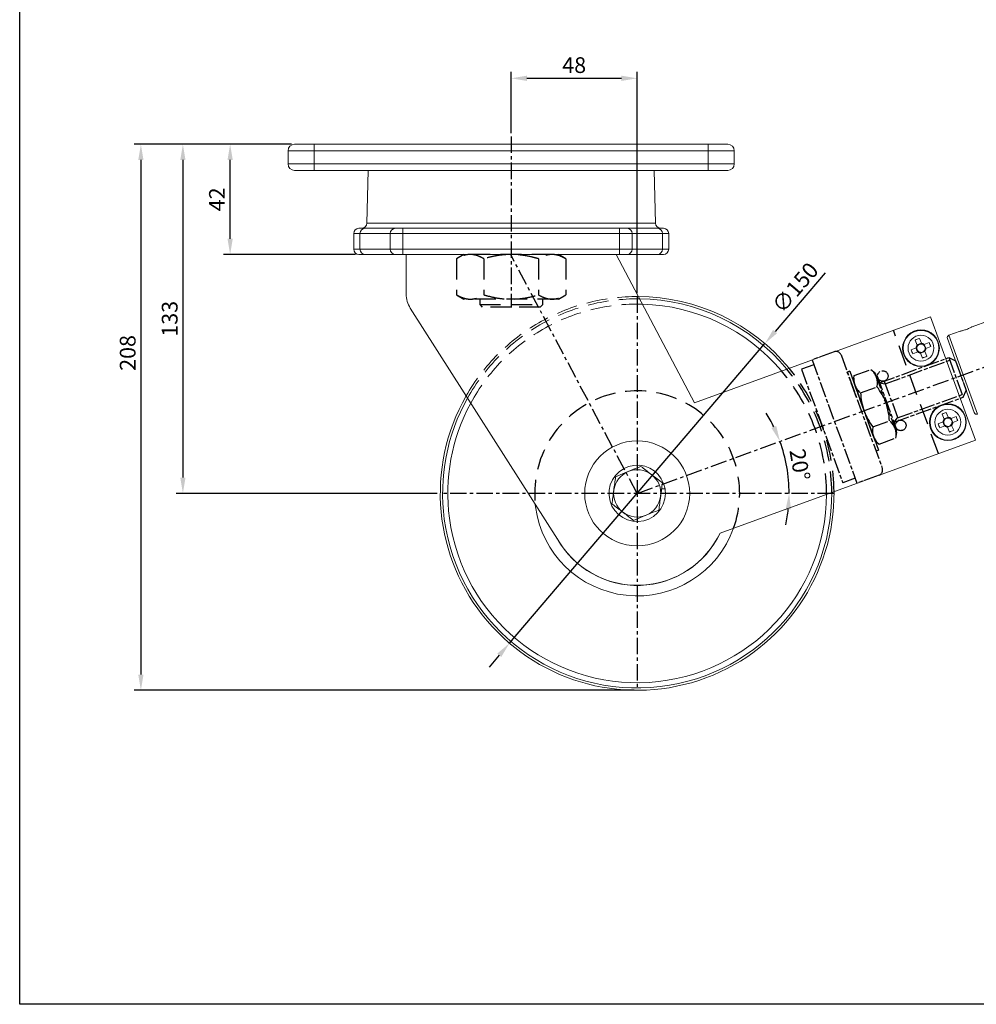
# Model space of a CAD drawing. Units: millimetres. Extents: x 17238 to 17826, y -1560 to -748.
# Drawn here: x 17238 to 17602, y -1560 to -1185 of the extents above; entities that cross this region are included whole.
import ezdxf

# ---------------------------------------------------------------- set-up
doc = ezdxf.new("R2010")
doc.units = ezdxf.units.MM
doc.header["$LTSCALE"] = 5
for name, pattern in [('AM_ISO08W050', [18, 12, -1.5, 3, -1.5]), ('CENTER', [2, 1.25, -0.25, 0.25, -0.25]), ('HIDDEN2', [4.7625, 3.175, -1.5875])]:
    doc.linetypes.add(name, pattern=pattern)
doc.layers.get('Defpoints').update_dxf_attribs({"color": 5})
for name, color, linetype in [('1', 3, 'Continuous'), ('숨은선', 2, 'HIDDEN2'), ('중심선', 1, 'CENTER')]:
    doc.layers.add(name, color=color, linetype=linetype)
doc.layers.add('AM_7', color=4, linetype='AM_ISO08W050', lineweight=25)
doc.layers.add('해칭선', color=1, linetype='Continuous', lineweight=18)
doc.styles.get("Standard").update_dxf_attribs({"font": 'romans.shx', "bigfont": 'whtgtxt.shx'})
doc.dimstyles.new('a2', dxfattribs={"dimscale": 2, "dimtxt": 3, "dimasz": 3, "dimexe": 1.25, "dimexo": 0.625, "dimtad": 1, "dimdsep": 46, "dimtxsty": 'Standard', "dimcen": 0, "dimclrd": 3, "dimclre": 3, "dimclrt": 7, "dimadec": 0, "dimazin": 0, "dimtfac": 1, "dimtmove": 0, "dimatfit": 3, "dimfxl": 0, "dimlwd": 25, "dimlwe": 25, "dimarcsym": 0})

# ---------------------------------------------------------------- blocks, each defined once
blk = doc.blocks.new('*D8')
at = {"layer": '1', "color": 3, "linetype": 'Continuous', "lineweight": 25, "transparency": 16777216}
for start, end in [(25.9417, 31.8835), (360, 20), (348.1165, 354.0583)]:
    blk.add_arc((17472.89, -1365.64), 57.88, start, end, dxfattribs=at)
at = {"layer": '1', "color": 3, "transparency": 16777216}
for points in [[(17525.86, -1339.93), (17524.02, -1340.71), (17527.28, -1345.85)], [(17529.46, -1371.58), (17531.46, -1371.69), (17530.77, -1365.64)]]:
    blk.add_solid(points, dxfattribs=at)
at = {"layer": 'Defpoints', "color": 0, "transparency": 16777216}
for p in [(17630.52, -1308.27), (17530.38, -1358.92), (17397.89, -1365.64), (17472.89, -1365.64), (17547.89, -1365.64)]:
    blk.add_point(p, dxfattribs=at)
at = {"layer": '1', "color": 7, "transparency": 16777216, "insert": (17534.08, -1354.85), "char_height": 6, "attachment_point": 5, "rotation": 280}
blk.add_mtext('20°', dxfattribs=at)
blk = doc.blocks.new('*D6')
at = {"layer": '1', "color": 3, "linetype": 'Continuous', "lineweight": 25, "transparency": 16777216}
for p, q in [((17341.14, -1232.64), (17315.33, -1232.64)), ((17317.83, -1268.64), (17317.83, -1238.64)), ((17365.64, -1274.64), (17315.33, -1274.64))]:
    blk.add_line(p, q, dxfattribs=at)
at = {"layer": '1', "color": 3, "transparency": 16777216}
for points in [[(17316.83, -1238.64), (17318.83, -1238.64), (17317.83, -1232.64)], [(17316.83, -1268.64), (17318.83, -1268.64), (17317.83, -1274.64)]]:
    blk.add_solid(points, dxfattribs=at)
at = {"layer": 'Defpoints', "color": 0, "transparency": 16777216}
for p in [(17317.83, -1232.64), (17342.39, -1232.64), (17366.89, -1274.64)]:
    blk.add_point(p, dxfattribs=at)
at = {"layer": '1', "color": 7, "transparency": 16777216, "insert": (17313.58, -1253.64), "char_height": 6, "attachment_point": 5, "rotation": 90}
blk.add_mtext('42', dxfattribs=at)
blk = doc.blocks.new('*D9')
at = {"layer": '1', "color": 3, "linetype": 'Continuous', "lineweight": 25, "transparency": 16777216}
for p, q in [((17424.89, -1228.39), (17424.89, -1205.02)), ((17430.89, -1207.52), (17466.89, -1207.52)), ((17472.89, -1289.39), (17472.89, -1205.02))]:
    blk.add_line(p, q, dxfattribs=at)
at = {"layer": '1', "color": 3, "transparency": 16777216}
for points in [[(17430.89, -1206.52), (17430.89, -1208.52), (17424.89, -1207.52)], [(17466.89, -1206.52), (17466.89, -1208.52), (17472.89, -1207.52)]]:
    blk.add_solid(points, dxfattribs=at)
at = {"layer": 'Defpoints', "color": 0, "transparency": 16777216}
for p in [(17472.89, -1207.52), (17424.89, -1229.64), (17472.89, -1290.64)]:
    blk.add_point(p, dxfattribs=at)
at = {"layer": '1', "color": 7, "transparency": 16777216, "insert": (17448.89, -1203.27), "char_height": 6, "attachment_point": 5}
blk.add_mtext('48', dxfattribs=at)
blk = doc.blocks.new('*D10')
at = {"layer": '1', "color": 3, "linetype": 'Continuous', "lineweight": 25, "transparency": 16777216}
for p, q in [((17341.14, -1232.64), (17297.33, -1232.64)), ((17299.83, -1238.64), (17299.83, -1359.64)), ((17396.64, -1365.64), (17297.33, -1365.64))]:
    blk.add_line(p, q, dxfattribs=at)
at = {"layer": '1', "color": 3, "transparency": 16777216}
for points in [[(17298.83, -1238.64), (17300.83, -1238.64), (17299.83, -1232.64)], [(17298.83, -1359.64), (17300.83, -1359.64), (17299.83, -1365.64)]]:
    blk.add_solid(points, dxfattribs=at)
at = {"layer": 'Defpoints', "color": 0, "transparency": 16777216}
for p in [(17342.39, -1232.64), (17299.83, -1365.64), (17397.89, -1365.64)]:
    blk.add_point(p, dxfattribs=at)
at = {"layer": '1', "color": 7, "transparency": 16777216, "insert": (17295.58, -1299.14), "char_height": 6, "attachment_point": 5, "rotation": 90}
blk.add_mtext('133', dxfattribs=at)
blk = doc.blocks.new('*D11')
at = {"layer": '1', "color": 3, "linetype": 'Continuous', "lineweight": 25, "transparency": 16777216}
for p, q in [((17341.14, -1232.64), (17281.33, -1232.64)), ((17283.83, -1238.64), (17283.83, -1434.64)), ((17471.7, -1440.64), (17281.33, -1440.64))]:
    blk.add_line(p, q, dxfattribs=at)
at = {"layer": '1', "color": 3, "transparency": 16777216}
for points in [[(17282.83, -1238.64), (17284.83, -1238.64), (17283.83, -1232.64)], [(17282.83, -1434.64), (17284.83, -1434.64), (17283.83, -1440.64)]]:
    blk.add_solid(points, dxfattribs=at)
at = {"layer": 'Defpoints', "color": 0, "transparency": 16777216}
for p in [(17342.39, -1232.64), (17283.83, -1440.64), (17472.95, -1440.64)]:
    blk.add_point(p, dxfattribs=at)
at = {"layer": '1', "color": 7, "transparency": 16777216, "insert": (17279.58, -1312.14), "char_height": 6, "attachment_point": 5, "rotation": 90}
blk.add_mtext('208', dxfattribs=at)
blk = doc.blocks.new('*D12')
at = {"layer": 'Defpoints', "color": 0, "transparency": 16777216}
for p in [(17521.53, -1308.56), (17424.24, -1422.73)]:
    blk.add_point(p, dxfattribs=at)
at = {"layer": '해칭선', "color": 3, "linetype": 'ByBlock', "lineweight": 25, "transparency": 16777216}
for p, q in [((17544.46, -1281.64), (17525.42, -1303.99)), ((17424.24, -1422.73), (17521.53, -1308.56)), ((17420.35, -1427.3), (17416.46, -1431.87))]:
    blk.add_line(p, q, dxfattribs=at)
at = {"layer": '해칭선', "color": 3, "transparency": 16777216}
for points in [[(17524.66, -1303.34), (17526.18, -1304.64), (17521.53, -1308.56)], [(17419.59, -1426.65), (17421.11, -1427.95), (17424.24, -1422.73)]]:
    blk.add_solid(points, dxfattribs=at)
at = {"layer": '해칭선', "color": 7, "transparency": 16777216, "insert": (17533.65, -1287.78), "char_height": 6, "attachment_point": 5, "rotation": 49.5669}
blk.add_mtext('∅150', dxfattribs=at)

msp = doc.modelspace()

# ---------------------------------------------------------------- linework, layer by layer
at = {"color": 7, "linetype": 'Continuous', "lineweight": 15}
for p, q in [((17342.386, -1232.644), (17349.886, -1232.644)), ((17349.886, -1232.644), (17499.886, -1232.644)), ((17349.886, -1232.644), (17349.886, -1235.144)), ((17499.886, -1232.644), (17499.886, -1235.144)), ((17499.886, -1232.644), (17507.386, -1232.644)), ((17349.886, -1235.144), (17339.886, -1235.144)), ((17339.886, -1235.144), (17339.886, -1240.144)), ((17499.886, -1235.144), (17349.886, -1235.144)), ((17349.886, -1235.144), (17349.886, -1240.144)), ((17499.886, -1235.144), (17499.886, -1240.144)), ((17509.886, -1235.144), (17499.886, -1235.144)), ((17509.886, -1235.144), (17509.886, -1240.144)), ((17339.886, -1240.144), (17349.886, -1240.144)), ((17349.886, -1240.144), (17499.886, -1240.144)), ((17349.886, -1240.144), (17349.886, -1242.644)), ((17499.886, -1240.144), (17499.886, -1242.644)), ((17499.886, -1240.144), (17509.886, -1240.144)), ((17349.886, -1242.644), (17342.386, -1242.644)), ((17499.886, -1242.644), (17349.886, -1242.644)), ((17370.365, -1242.644), (17369.929, -1262.688)), ((17479.844, -1262.688), (17479.408, -1242.644)), ((17507.386, -1242.644), (17499.886, -1242.644)), ((17364.886, -1266.644), (17364.886, -1272.644)), ((17366.886, -1264.644), (17369.206, -1264.644)), ((17378.836, -1266.644), (17367.286, -1266.644)), ((17367.286, -1266.644), (17367.286, -1272.644)), ((17369.206, -1264.644), (17380.756, -1264.644)), ((17383.636, -1266.644), (17378.836, -1266.644)), ((17378.836, -1272.644), (17378.836, -1266.644)), ((17380.756, -1264.644), (17383.636, -1264.644)), ((17383.636, -1266.644), (17383.636, -1264.644)), ((17383.636, -1264.644), (17466.136, -1264.644)), ((17466.136, -1266.644), (17383.636, -1266.644)), ((17383.636, -1266.644), (17383.636, -1272.644)), ((17466.136, -1266.644), (17466.136, -1264.644)), ((17466.136, -1264.644), (17469.016, -1264.644)), ((17466.136, -1272.644), (17466.136, -1266.644)), ((17470.936, -1266.644), (17466.136, -1266.644)), ((17469.016, -1264.644), (17480.566, -1264.644)), ((17470.936, -1266.644), (17470.936, -1272.644)), ((17482.486, -1266.644), (17470.936, -1266.644)), ((17480.566, -1264.644), (17482.886, -1264.644)), ((17482.486, -1266.644), (17482.486, -1272.644)), ((17484.886, -1272.644), (17484.886, -1266.644)), ((17369.206, -1274.644), (17366.886, -1274.644)), ((17367.286, -1272.644), (17378.836, -1272.644)), ((17380.756, -1274.644), (17369.206, -1274.644)), ((17378.836, -1272.644), (17383.636, -1272.644)), ((17383.636, -1274.644), (17380.756, -1274.644)), ((17383.636, -1274.644), (17383.636, -1272.644)), ((17383.636, -1272.644), (17466.136, -1272.644)), ((17466.136, -1274.644), (17383.636, -1274.644)), ((17466.136, -1274.644), (17466.136, -1272.644)), ((17466.136, -1272.644), (17470.936, -1272.644)), ((17469.016, -1274.644), (17466.136, -1274.644)), ((17480.566, -1274.644), (17469.016, -1274.644)), ((17470.936, -1272.644), (17482.486, -1272.644)), ((17482.886, -1274.644), (17480.566, -1274.644))]:
    msp.add_line(p, q, dxfattribs=at)
at = {"color": 8, "linetype": 'Continuous', "lineweight": 15}
for p, q in [((17369.929, -1262.688), (17479.844, -1262.688)), ((17367.286, -1266.644), (17364.886, -1266.644)), ((17484.886, -1266.644), (17482.486, -1266.644)), ((17364.886, -1272.644), (17367.286, -1272.644)), ((17482.486, -1272.644), (17484.886, -1272.644))]:
    msp.add_line(p, q, dxfattribs=at)
at = {"linetype": 'Continuous', "lineweight": 15}
for p, q in [((17372.731, -1274.644), (17370.386, -1274.644)), ((17372.731, -1274.644), (17370.386, -1274.644)), ((17384.724, -1274.644), (17372.731, -1274.644)), ((17384.724, -1274.644), (17372.731, -1274.644)), ((17387.595, -1274.644), (17384.724, -1274.644)), ((17387.595, -1274.644), (17384.724, -1274.644)), ((17384.886, -1274.644), (17384.886, -1289.73)), ((17462.177, -1274.644), (17387.595, -1274.644)), ((17462.177, -1274.644), (17387.595, -1274.644)), ((17465.048, -1274.644), (17462.177, -1274.644)), ((17465.048, -1274.644), (17462.177, -1274.644)), ((17494.671, -1331.111), (17464.886, -1274.644)), ((17477.042, -1274.644), (17465.048, -1274.644)), ((17477.042, -1274.644), (17465.048, -1274.644)), ((17479.386, -1274.644), (17477.042, -1274.644)), ((17479.386, -1274.644), (17477.042, -1274.644)), ((17386.452, -1295.103), (17443.367, -1384.449)), ((17584.616, -1298.374), (17494.671, -1331.111)), ((17601.717, -1345.358), (17584.616, -1298.374)), ((17606.676, -1299.922), (17600.539, -1302.156)), ((17595.873, -1303.854), (17591.641, -1305.394)), ((17578.784, -1307.245), (17579.557, -1309.116)), ((17579.537, -1309.068), (17581.123, -1308.413)), ((17581.143, -1308.461), (17580.37, -1306.59)), ((17584.079, -1308.13), (17582.208, -1308.904)), ((17582.257, -1308.883), (17582.912, -1310.469)), ((17596.174, -1320.771), (17591.044, -1306.676)), ((17591.641, -1305.394), (17597.114, -1320.429)), ((17579.115, -1310.182), (17577.243, -1310.955)), ((17577.899, -1312.541), (17579.77, -1311.768)), ((17579.721, -1311.788), (17579.066, -1310.202)), ((17580.835, -1312.21), (17581.608, -1314.081)), ((17582.441, -1311.603), (17580.855, -1312.259)), ((17583.194, -1313.426), (17582.421, -1311.555)), ((17582.863, -1310.49), (17584.734, -1309.716)), ((17601.304, -1334.867), (17596.174, -1320.771)), ((17597.114, -1320.429), (17602.586, -1335.464)), ((17591.403, -1336.652), (17590.63, -1334.781)), ((17589.375, -1338.372), (17587.504, -1339.145)), ((17589.044, -1335.436), (17589.818, -1337.307)), ((17589.982, -1339.978), (17589.327, -1338.393)), ((17589.797, -1337.259), (17591.383, -1336.603)), ((17594.34, -1336.321), (17592.469, -1337.094)), ((17592.517, -1337.074), (17593.173, -1338.66)), ((17593.124, -1338.68), (17594.995, -1337.907)), ((17588.159, -1340.731), (17590.03, -1339.958)), ((17591.096, -1340.401), (17591.869, -1342.272)), ((17592.702, -1339.794), (17591.116, -1340.449)), ((17593.455, -1341.617), (17592.682, -1339.746)), ((17504.454, -1380.759), (17601.717, -1345.358)), ((17483.503, -1363.954), (17482.189, -1363.954)), ((17483.636, -1365.644), (17481.965, -1365.644)), ((17434.176, -1370.787), (17434.063, -1369.843))]:
    msp.add_line(p, q, dxfattribs=at)
msp.add_lwpolyline([(17825.72, -748.468), (17825.72, -1560.268), (17237.66, -1560.268), (17237.66, -748.468)], close=True)
for centre, radius in [((17580.989, -1310.336), 7), ((17580.989, -1310.336), 6.804), ((17580.989, -1310.336), 4.925), ((17591.25, -1338.526), 7), ((17591.25, -1338.526), 6.804), ((17591.25, -1338.526), 4.925), ((17472.886, -1365.644), 20)]:
    msp.add_circle(centre, radius, dxfattribs=at)
at = {"color": 7, "linetype": 'Continuous', "lineweight": 15}
for centre, radius, start, end in [((17342.386, -1235.144), 2.5, 90, 180), ((17507.386, -1235.144), 2.5, 0, 90), ((17342.386, -1240.144), 2.5, 180, 270), ((17507.386, -1240.144), 2.5, 270, 0), ((17367.929, -1262.644), 2, 270, 358.75464), ((17481.843, -1262.644), 2, 181.24536, 270), ((17366.886, -1266.644), 2, 90, 180), ((17369.247, -1266.605), 1.961, 91.19281, 181.14549), ((17380.797, -1266.605), 1.961, 91.19285, 181.14545), ((17468.975, -1266.605), 1.961, 358.85455, 88.80715), ((17480.525, -1266.605), 1.961, 358.85451, 88.80719), ((17482.886, -1266.644), 2, 0, 90), ((17366.886, -1272.644), 2, 180, 270), ((17369.247, -1272.684), 1.961, 178.85468, 268.80703), ((17380.797, -1272.684), 1.961, 178.85472, 268.80698), ((17468.975, -1272.684), 1.961, 271.19302, 1.14528), ((17480.525, -1272.684), 1.961, 271.19297, 1.14532), ((17482.886, -1272.644), 2, 270, 0)]:
    msp.add_arc(centre, radius, start, end, dxfattribs=at)
at = {"linetype": 'Continuous', "lineweight": 15}
for centre, radius, start, end in [((17394.886, -1289.73), 10, 180, 212.49767), ((17472.886, -1365.644), 75, 39.47122, 89.66368), ((17472.886, -1365.644), 74.121, 39.71157, 89.29963), ((17472.886, -1365.644), 72.125, 40.28071, 88.43471), ((17594.471, -1342.966), 39.014, 111.18811, 113.70845), ((17580.989, -1310.336), 1.583, 79.62123, 145.27533), ((17580.989, -1310.336), 1.881, 49.59113, 85.30543), ((17580.989, -1310.336), 1.583, 55.27533, 79.62123), ((17548.358, -1323.817), 39.014, 21.18811, 23.70845), ((17591.983, -1306.334), 1, 110, 200), ((17613.62, -1296.854), 39.014, 201.18811, 203.70845), ((17580.989, -1310.336), 1.881, 139.59113, 175.30543), ((17580.989, -1310.336), 1.583, 169.62123, 235.27533), ((17580.989, -1310.336), 1.583, 145.27533, 169.62123), ((17580.989, -1310.336), 1.881, 229.59113, 265.30543), ((17580.989, -1310.336), 1.583, 235.27533, 259.62123), ((17580.989, -1310.336), 1.583, 259.62123, 325.27533), ((17580.989, -1310.336), 1.583, 349.62123, 55.27533), ((17580.989, -1310.336), 1.583, 325.27533, 349.62123), ((17580.989, -1310.336), 1.881, 319.59113, 355.30543), ((17567.507, -1277.705), 39.014, 291.18811, 293.70845), ((17472.886, -1365.644), 75, 150.31581, 0.52878), ((17472.886, -1365.644), 74.121, 150.67483, 187.56712), ((17472.886, -1365.644), 72.125, 151.52769, 187.56712), ((17604.731, -1371.157), 39.014, 111.18811, 113.70845), ((17602.244, -1334.525), 1, 200, 290), ((17591.25, -1338.526), 1.881, 139.59113, 175.30543), ((17591.25, -1338.526), 1.583, 169.62123, 235.27533), ((17591.25, -1338.526), 1.583, 145.27533, 169.62123), ((17591.25, -1338.526), 1.583, 79.62123, 145.27533), ((17591.25, -1338.526), 1.881, 49.59113, 85.30543), ((17591.25, -1338.526), 1.583, 55.27533, 79.62123), ((17591.25, -1338.526), 1.583, 349.62123, 55.27533), ((17591.25, -1338.526), 1.583, 325.27533, 349.62123), ((17591.25, -1338.526), 1.881, 319.59113, 355.30543), ((17558.619, -1352.008), 39.014, 21.18811, 23.70845), ((17623.88, -1325.045), 39.014, 201.18811, 203.70845), ((17591.25, -1338.526), 1.881, 229.59113, 265.30543), ((17591.25, -1338.526), 1.583, 235.27533, 259.62123), ((17591.25, -1338.526), 1.583, 259.62123, 325.27533), ((17577.768, -1305.896), 39.014, 291.18811, 293.70845), ((17472.886, -1365.644), 10.75, 9.04755, 0), ((17472.886, -1365.644), 9, 112.44828, 172.44828), ((17472.886, -1365.644), 9, 52.44828, 112.44828), ((17472.886, -1365.644), 9, 352.44828, 52.44828), ((17472.886, -1365.644), 9, 172.44828, 232.44828), ((17472.886, -1365.644), 10.75, 359.77844, 9.04755), ((17472.886, -1365.644), 74.121, 187.56712, 0.28843), ((17472.886, -1365.644), 72.125, 187.56712, 359.71929), ((17472.886, -1365.644), 9, 292.44828, 352.44828), ((17472.886, -1365.644), 39.05, 187.56712, 340.1929), ((17472.886, -1365.644), 9, 232.44828, 292.44828), ((17472.886, -1365.644), 35.05, 209.4369, 334.49867), ((17472.886, -1365.644), 35, 212.49767, 334.41531)]:
    msp.add_arc(centre, radius, start, end, dxfattribs=at)
for points, knots in [([(17595.873, -1303.854), (17595.898, -1303.85), (17595.947, -1303.84), (17596.357, -1303.755), (17596.964, -1303.607), (17597.649, -1303.409), (17598.1, -1303.25), (17598.286, -1303.185)], [0, 0, 0, 0, 0.2069737, 0.4192138, 0.6336245, 0.8492438, 1, 1, 1, 1]), ([(17598.286, -1303.185), (17598.547, -1303.085), (17599.068, -1302.886), (17599.749, -1302.572), (17600.254, -1302.317), (17600.54, -1302.161), (17600.541, -1302.16), (17600.541, -1302.16)], [0, 0, 0, 0, 0.2130498, 0.4260362, 0.6406639, 0.8563918, 1, 1, 1, 1]), ([(17581.274, -1308.779), (17581.243, -1308.704), (17581.199, -1308.596), (17581.156, -1308.493), (17581.143, -1308.461)], [0, 0, 0, 0, 0.6920678, 1, 1, 1, 1]), ([(17582.208, -1308.904), (17582.124, -1308.938), (17582.02, -1308.981), (17581.911, -1309.026), (17581.891, -1309.035)], [0, 0, 0, 0, 0.8106377, 1, 1, 1, 1]), ([(17579.432, -1310.05), (17579.358, -1310.081), (17579.25, -1310.126), (17579.146, -1310.168), (17579.115, -1310.182)], [0, 0, 0, 0, 0.6920678, 1, 1, 1, 1]), ([(17579.557, -1309.116), (17579.592, -1309.201), (17579.635, -1309.305), (17579.68, -1309.413), (17579.688, -1309.434)], [0, 0, 0, 0, 0.8106377, 1, 1, 1, 1]), ([(17579.77, -1311.768), (17579.854, -1311.733), (17579.958, -1311.69), (17580.067, -1311.645), (17580.087, -1311.636)], [0, 0, 0, 0, 0.8106377, 1, 1, 1, 1]), ([(17580.704, -1311.892), (17580.735, -1311.967), (17580.779, -1312.075), (17580.822, -1312.178), (17580.835, -1312.21)], [0, 0, 0, 0, 0.6920678, 1, 1, 1, 1]), ([(17582.421, -1311.555), (17582.386, -1311.47), (17582.343, -1311.367), (17582.298, -1311.258), (17582.29, -1311.237)], [0, 0, 0, 0, 0.8106377, 1, 1, 1, 1]), ([(17582.546, -1310.621), (17582.62, -1310.59), (17582.728, -1310.545), (17582.832, -1310.503), (17582.863, -1310.49)], [0, 0, 0, 0, 0.6920678, 1, 1, 1, 1]), ([(17589.693, -1338.241), (17589.618, -1338.272), (17589.51, -1338.317), (17589.407, -1338.359), (17589.375, -1338.372)], [0, 0, 0, 0, 0.6920678, 1, 1, 1, 1]), ([(17589.818, -1337.307), (17589.852, -1337.391), (17589.895, -1337.495), (17589.94, -1337.604), (17589.949, -1337.625)], [0, 0, 0, 0, 0.8106377, 1, 1, 1, 1]), ([(17591.535, -1336.97), (17591.504, -1336.895), (17591.459, -1336.787), (17591.417, -1336.684), (17591.403, -1336.652)], [0, 0, 0, 0, 0.6920678, 1, 1, 1, 1]), ([(17592.469, -1337.094), (17592.384, -1337.129), (17592.28, -1337.172), (17592.172, -1337.217), (17592.151, -1337.226)], [0, 0, 0, 0, 0.8106377, 1, 1, 1, 1]), ([(17592.806, -1338.811), (17592.881, -1338.781), (17592.989, -1338.736), (17593.092, -1338.693), (17593.124, -1338.68)], [0, 0, 0, 0, 0.6920678, 1, 1, 1, 1]), ([(17590.03, -1339.958), (17590.115, -1339.924), (17590.219, -1339.881), (17590.327, -1339.836), (17590.348, -1339.827)], [0, 0, 0, 0, 0.8106377, 1, 1, 1, 1]), ([(17590.964, -1340.083), (17590.995, -1340.158), (17591.04, -1340.265), (17591.082, -1340.369), (17591.096, -1340.401)], [0, 0, 0, 0, 0.6920678, 1, 1, 1, 1]), ([(17592.682, -1339.746), (17592.647, -1339.661), (17592.604, -1339.557), (17592.559, -1339.449), (17592.55, -1339.428)], [0, 0, 0, 0, 0.8106377, 1, 1, 1, 1]), ([(17469.45, -1357.326), (17469.013, -1357.507), (17467.387, -1358.178), (17465.805, -1358.832), (17464.647, -1359.311)], [0, 0, 0, 0, 0.26863361, 1, 1, 1, 1]), ([(17474.252, -1355.342), (17473.849, -1355.509), (17472.283, -1356.156), (17470.657, -1356.827), (17469.45, -1357.326)], [0, 0, 0, 0, 0.25755135, 1, 1, 1, 1]), ([(17478.372, -1358.509), (17478.274, -1358.434), (17477.534, -1357.866), (17476.14, -1356.794), (17474.885, -1355.829), (17474.252, -1355.342)], [0, 0, 0, 0, 0.07009003, 0.53078443, 1, 1, 1, 1]), ([(17464.647, -1359.311), (17464.536, -1360.147), (17464.312, -1361.836), (17464.081, -1363.581), (17463.964, -1364.462)], [0, 0, 0, 0, 0.495458, 1, 1, 1, 1]), ([(17482.491, -1361.676), (17481.822, -1361.162), (17480.472, -1360.124), (17479.076, -1359.051), (17478.372, -1358.509)], [0, 0, 0, 0, 0.495458, 1, 1, 1, 1]), ([(17463.964, -1364.462), (17463.948, -1364.584), (17463.826, -1365.508), (17463.594, -1367.252), (17463.386, -1368.821), (17463.281, -1369.613)], [0, 0, 0, 0, 0.07009003, 0.53078443, 1, 1, 1, 1]), ([(17481.808, -1366.827), (17481.824, -1366.705), (17481.894, -1366.182), (17482.016, -1365.258), (17482.175, -1364.057), (17482.334, -1362.86), (17482.439, -1362.071), (17482.491, -1361.676)], [0, 0, 0, 0, 0.0700556, 0.2998126, 0.5308313, 0.7650256, 1, 1, 1, 1]), ([(17481.125, -1371.978), (17481.236, -1371.142), (17481.46, -1369.453), (17481.691, -1367.708), (17481.808, -1366.827)], [0, 0, 0, 0, 0.495458, 1, 1, 1, 1]), ([(17463.281, -1369.613), (17463.614, -1369.868), (17464.28, -1370.38), (17465.303, -1371.166), (17466.344, -1371.967), (17467.048, -1372.508), (17467.401, -1372.78)], [0, 0, 0, 0, 0.2472686, 0.4953626, 0.746874, 1, 1, 1, 1]), ([(17476.323, -1373.962), (17477.53, -1373.464), (17479.157, -1372.792), (17480.722, -1372.145), (17481.125, -1371.978)], [0, 0, 0, 0, 0.7424487, 1, 1, 1, 1]), ([(17467.401, -1372.78), (17467.499, -1372.855), (17467.917, -1373.176), (17468.656, -1373.744), (17469.616, -1374.483), (17470.574, -1375.219), (17471.205, -1375.704), (17471.521, -1375.947)], [0, 0, 0, 0, 0.0700556, 0.2998126, 0.5308313, 0.7650256, 1, 1, 1, 1]), ([(17471.521, -1375.947), (17472.678, -1375.468), (17474.261, -1374.814), (17475.886, -1374.143), (17476.323, -1373.962)], [0, 0, 0, 0, 0.7313664, 1, 1, 1, 1])]:
    msp.add_open_spline(points, degree=3, knots=knots, dxfattribs=at)
at = {"layer": 'AM_7', "lineweight": 25, "ltscale": 0.1}
for p, q in [((17547.968, -1311.712), (17539.511, -1314.79)), ((17539.511, -1314.79), (17556.612, -1361.775)), ((17550.532, -1312.908), (17566.265, -1356.133)), ((17565.247, -1323.514), (17591.558, -1313.938)), ((17567.38, -1323.89), (17591.929, -1314.955)), ((17591.558, -1313.938), (17597.031, -1328.973)), ((17591.558, -1313.938), (17594.122, -1315.133)), ((17594.122, -1315.133), (17598.226, -1326.409)), ((17535.497, -1318.38), (17551.23, -1361.606)), ((17553.866, -1319.143), (17552.926, -1319.485)), ((17556.432, -1329.117), (17552.926, -1319.485)), ((17553.866, -1319.143), (17564.81, -1349.214)), ((17555.606, -1320.791), (17561.861, -1318.515)), ((17563.503, -1319.892), (17561.861, -1318.515)), ((17563.503, -1319.892), (17571.712, -1342.445)), ((17555.234, -1322.902), (17555.606, -1320.791)), ((17555.234, -1322.902), (17563.442, -1345.455)), ((17563.794, -1320.691), (17564.17, -1320.554)), ((17564.17, -1320.554), (17571.797, -1341.509)), ((17565.247, -1323.514), (17567.38, -1323.89)), ((17567.01, -1322.873), (17572.482, -1337.908)), ((17562.801, -1343.693), (17555.875, -1324.664)), ((17557.976, -1327.302), (17564.231, -1325.025)), ((17597.031, -1328.973), (17598.226, -1326.409)), ((17570.719, -1338.549), (17597.031, -1328.973)), ((17572.112, -1336.89), (17596.66, -1327.955)), ((17562.715, -1340.322), (17568.97, -1338.046)), ((17570.719, -1338.549), (17572.112, -1336.89)), ((17563.442, -1345.455), (17565.084, -1346.833)), ((17565.084, -1346.833), (17571.339, -1344.556)), ((17564.81, -1349.214), (17563.871, -1349.556)), ((17565.069, -1358.697), (17556.612, -1361.775))]:
    msp.add_line(p, q, dxfattribs=at)
at = {"layer": 'AM_7', "lineweight": 25, "ltscale": 0.3}
for p, q in [((17540.195, -1316.67), (17535.497, -1318.38)), ((17571.712, -1342.445), (17571.339, -1344.556)), ((17571.421, -1341.646), (17571.797, -1341.509)), ((17555.928, -1359.896), (17551.23, -1361.606))]:
    msp.add_line(p, q, dxfattribs=at)
at = {"layer": 'AM_7', "lineweight": 25, "ltscale": 0.1}
for centre in [(17566.455, -1320.93), (17573.306, -1339.752)]:
    msp.add_circle(centre, 2, dxfattribs=at)
for centre, radius, start, end in [((17548.652, -1313.592), 2, 20.00002, 110.00002), ((17558.289, -1323.501), 6.134, 345.61577, 45.61577), ((17561.548, -1322.315), 6.134, 174.38426, 234.38426), ((17580.883, -1326.337), 22.928, 182.41206, 217.58797), ((17546.062, -1339.011), 22.928, 2.41206, 37.58797), ((17565.398, -1343.032), 6.134, 354.38426, 54.38426), ((17568.656, -1341.846), 6.134, 165.61577, 225.61577), ((17564.385, -1356.817), 2, 290.00002, 20.00002)]:
    msp.add_arc(centre, radius, start, end, dxfattribs=at)
at = {"layer": 'AM_7', "lineweight": 25, "ltscale": 0.3}
for centre, start, end in [((17558.29, -1330.569), 200.00002, 290.00002), ((17560.856, -1337.617), 110.00002, 200.00002)]:
    msp.add_arc(centre, 0.25, start, end, dxfattribs=at)
at = {"layer": '숨은선', "ltscale": 0.5}
for p, q in [((17406.886, -1274.64), (17404.101, -1276.248)), ((17440.699, -1274.64), (17409.073, -1274.64)), ((17445.671, -1276.248), (17442.886, -1274.64)), ((17404.101, -1276.248), (17404.101, -1290.032)), ((17414.494, -1276.248), (17414.494, -1290.032)), ((17435.279, -1276.248), (17435.279, -1290.032)), ((17445.671, -1276.248), (17445.671, -1290.032)), ((17404.101, -1290.032), (17406.886, -1291.64)), ((17442.886, -1291.64), (17445.671, -1290.032)), ((17442.886, -1291.64), (17406.886, -1291.64)), ((17412.886, -1291.64), (17412.886, -1293.64)), ((17412.886, -1293.64), (17413.886, -1294.64)), ((17412.886, -1293.64), (17424.886, -1293.64)), ((17424.886, -1293.64), (17436.886, -1293.64)), ((17435.886, -1294.64), (17436.886, -1293.64)), ((17436.886, -1293.64), (17436.886, -1291.64)), ((17424.886, -1294.64), (17413.886, -1294.64)), ((17435.886, -1294.64), (17424.886, -1294.64)), ((17587.622, -1350.488), (17570.521, -1303.504))]:
    msp.add_line(p, q, dxfattribs=at)
at = {"layer": '숨은선', "lineweight": 15, "ltscale": 0.5}
for radius, start, end in [(75, 89.66368, 150.31581), (74.121, 89.29963, 150.67483), (72.125, 88.43471, 151.52769)]:
    msp.add_arc((17472.886, -1365.644), radius, start, end, dxfattribs=at)
at = {"layer": '숨은선', "ltscale": 0.5}
for radius, start, end in [(72.125, 359.71929, 40.28071), (74.121, 0.28843, 39.71157), (75, 0.52878, 39.47122), (39.05, 340.1929, 186.17187)]:
    msp.add_arc((17472.886, -1365.644), radius, start, end, dxfattribs=at)
for points, knots in [([(17414.494, -1276.248), (17413.592, -1275.782), (17412.228, -1275.078), (17410.355, -1274.672), (17408.593, -1274.591), (17406.483, -1275.007), (17404.9, -1275.832), (17404.101, -1276.248)], [0, 0, 0, 0, 0.2645411, 0.3998219, 0.5350786, 0.7654102, 1, 1, 1, 1]), ([(17435.279, -1276.248), (17434.406, -1276.01), (17431.84, -1275.311), (17427.421, -1274.595), (17422.565, -1274.618), (17418.23, -1275.252), (17415.743, -1275.915), (17414.494, -1276.248)], [0, 0, 0, 0, 0.12865569, 0.37832356, 0.63408879, 0.8161286, 1, 1, 1, 1]), ([(17445.671, -1276.248), (17444.769, -1275.782), (17443.406, -1275.078), (17441.532, -1274.672), (17439.771, -1274.591), (17437.66, -1275.007), (17436.077, -1275.832), (17435.279, -1276.248)], [0, 0, 0, 0, 0.2645414, 0.3998222, 0.5350786, 0.7654102, 1, 1, 1, 1]), ([(17404.101, -1290.032), (17405.003, -1290.498), (17406.366, -1291.202), (17408.24, -1291.608), (17410.001, -1291.689), (17412.112, -1291.273), (17413.695, -1290.448), (17414.494, -1290.032)], [0, 0, 0, 0, 0.2645404, 0.3998219, 0.5350778, 0.7654085, 1, 1, 1, 1]), ([(17414.494, -1290.032), (17415.732, -1290.362), (17418.219, -1291.025), (17422.508, -1291.656), (17427.375, -1291.689), (17431.796, -1290.981), (17434.406, -1290.27), (17435.279, -1290.032)], [0, 0, 0, 0, 0.1821826, 0.3659095, 0.6152636, 0.8713425, 1, 1, 1, 1]), ([(17435.279, -1290.032), (17436.18, -1290.498), (17437.544, -1291.202), (17439.417, -1291.608), (17441.179, -1291.689), (17443.289, -1291.273), (17444.872, -1290.448), (17445.671, -1290.032)], [0, 0, 0, 0, 0.2645401, 0.3998216, 0.5350778, 0.7654085, 1, 1, 1, 1])]:
    msp.add_open_spline(points, degree=3, knots=knots, dxfattribs=at)
at = {"layer": '중심선'}
for p, q in [((17424.886, -1229.644), (17424.886, -1294.835)), ((17472.886, -1365.644), (17424.826, -1274.954)), ((17472.886, -1290.644), (17472.886, -1440.644)), ((17472.886, -1365.644), (17630.523, -1308.269)), ((17547.886, -1365.644), (17397.886, -1365.644))]:
    msp.add_line(p, q, dxfattribs=at)

# ---------------------------------------------------------------- dimensions: what is measured, and where the dimension line sits
at = {"layer": '1'}
dim = msp.add_linear_dim(base=(17472.886, -1207.516), p1=(17424.886, -1229.644), p2=(17472.886, -1290.644), dimstyle='a2', dxfattribs=at)
dim.commit()
dim.dimension.update_dxf_attribs({"geometry": '*D9', "text_midpoint": (17448.886, -1203.266)})
dim = msp.add_linear_dim(base=(17283.825, -1440.644), p1=(17342.386, -1232.644), p2=(17472.947, -1440.644), angle=90, dimstyle='a2', override={"dimtmove": 0}, dxfattribs=at)
dim.commit()
dim.dimension.update_dxf_attribs({"geometry": '*D11', "text_midpoint": (17283.825, -1312.144), "dimtype": 160})
dim = msp.add_linear_dim(base=(17299.825, -1365.644), p1=(17342.386, -1232.644), p2=(17397.886, -1365.644), angle=90, dimstyle='a2', override={"dimtmove": 0}, dxfattribs=at)
dim.commit()
dim.dimension.update_dxf_attribs({"geometry": '*D10', "text_midpoint": (17295.575, -1299.144)})
dim = msp.add_linear_dim(base=(17317.825, -1232.644), p1=(17366.886, -1274.644), p2=(17342.386, -1232.644), angle=90, dimstyle='a2', dxfattribs=at)
dim.commit()
dim.dimension.update_dxf_attribs({"geometry": '*D6', "text_midpoint": (17313.575, -1253.644)})
dim = msp.add_angular_dim_2l(base=(17530.379, -1358.925), line1=((17472.886, -1365.644), (17630.523, -1308.269)), line2=((17547.886, -1365.644), (17397.886, -1365.644)), dimstyle='a2', override={"dimdec": 0, "dimazin": 2}, dxfattribs=at)
dim.commit()
dim.dimension.update_dxf_attribs({"geometry": '*D8', "text_midpoint": (17534.076, -1354.855)})
at = {"layer": '해칭선'}
dim = msp.add_diameter_dim_2p(p1=(17424.244, -1422.732), p2=(17521.528, -1308.557), dimstyle='a2', override={"dimarcsym": 1}, dxfattribs=at)
dim.commit()
dim.dimension.update_dxf_attribs({"geometry": '*D12', "text_midpoint": (17533.65, -1287.777)})

doc.saveas('drawing.dxf')
